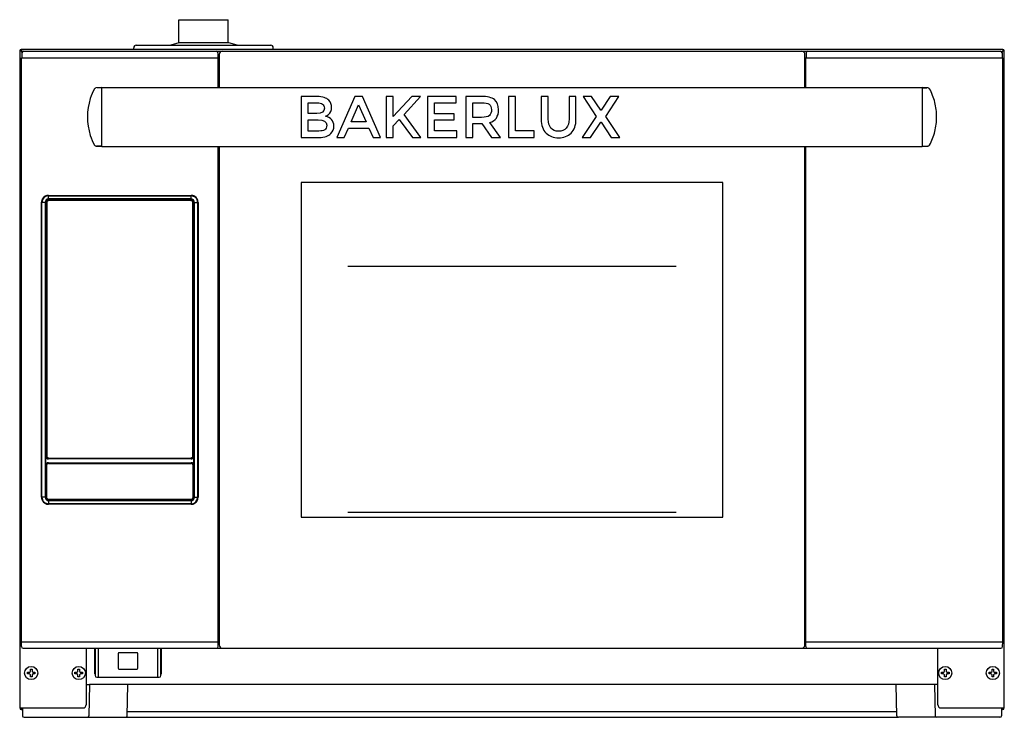
# Model space of a CAD drawing. Units: millimetres. Extents: x -16733 to -11990, y 4333 to 7122.
# Drawn here: x -13986 to -13386, y 5611 to 6037 of the extents above; entities that cross this region are included whole.
import ezdxf

# ---------------------------------------------------------------- set-up
doc = ezdxf.new("R2010")
doc.units = ezdxf.units.MM
doc.header["$LTSCALE"] = 346.5
doc.layers.get('0').update_dxf_attribs({"linetype": 'CONTINUOUS'})
doc.layers.add('ASSI', color=7, linetype='CONTINUOUS')
doc.layers.add('GEOM', color=7, linetype='CONTINUOUS')

msp = doc.modelspace()

# ---------------------------------------------------------------- linework, layer by layer
at = {"color": 7, "linetype": 'Continuous'}
for p, q in [((-13985.14, 6018.51), (-13985.14, 6018.7)), ((-13386.94, 6018.7), (-13985.14, 6018.7)), ((-13985.14, 6018.51), (-13985.14, 6017.88)), ((-13386.94, 6018.51), (-13386.94, 6018.7)), ((-13386.94, 6018.51), (-13386.94, 6017.88)), ((-13986.04, 6017.8), (-13986.04, 5617.1)), ((-13985.85, 6017.8), (-13986.04, 6017.8)), ((-13985.85, 6017.8), (-13985.22, 6017.8)), ((-13984.52, 6017.08), (-13985.14, 6017.7)), ((-13985.04, 6017.8), (-13984.44, 6017.19)), ((-13985.04, 5657.5), (-13985.04, 6013.5)), ((-13985.04, 6013.5), (-13865.04, 6013.5)), ((-13984.73, 6016.51), (-13984.78, 6013.5)), ((-13983.73, 6017.5), (-13388.36, 6017.5)), ((-13983.4, 6013.5), (-13866.62, 6013.5)), ((-13943.99, 6017.5), (-13943.99, 6017.55)), ((-13943.99, 6017.55), (-13941.09, 6017.55)), ((-13941.09, 6017.5), (-13941.09, 6017.55)), ((-13918.99, 6017.5), (-13918.99, 6017.55)), ((-13918.99, 6017.55), (-13916.09, 6017.55)), ((-13916.09, 6017.5), (-13916.09, 6017.55)), ((-13865.29, 6016.51), (-13865.24, 6013.5)), ((-13865.04, 6013.5), (-13865.04, 5995.5)), ((-13865.04, 5995.5), (-13865.04, 6013.5)), ((-13865.04, 6013.5), (-13864.54, 6013.5)), ((-13864.54, 6015.5), (-13864.54, 5995.5)), ((-13507.54, 5995.5), (-13507.54, 6015.5)), ((-13507.54, 6013.5), (-13507.15, 6013.5)), ((-13507.04, 6013.5), (-13387.04, 6013.5)), ((-13507.04, 5995.5), (-13507.04, 6013.5)), ((-13507.04, 5995.5), (-13507.04, 6013.5)), ((-13506.79, 6016.51), (-13506.84, 6013.5)), ((-13505.46, 6013.5), (-13388.68, 6013.5)), ((-13455.99, 6017.55), (-13453.09, 6017.55)), ((-13455.99, 6017.5), (-13455.99, 6017.55)), ((-13453.09, 6017.5), (-13453.09, 6017.55)), ((-13430.99, 6017.55), (-13428.09, 6017.55)), ((-13430.99, 6017.5), (-13430.99, 6017.55)), ((-13428.09, 6017.5), (-13428.09, 6017.55)), ((-13387.64, 6017.19), (-13387.04, 6017.8)), ((-13386.94, 6017.7), (-13387.56, 6017.08)), ((-13387.36, 6016.51), (-13387.3, 6013.5)), ((-13387.04, 5657.5), (-13387.04, 6013.5)), ((-13386.23, 6017.8), (-13386.86, 6017.8)), ((-13386.23, 6017.8), (-13386.04, 6017.8)), ((-13386.04, 5617.1), (-13386.04, 6017.8)), ((-13936.04, 5995.38), (-13939.62, 5995.25)), ((-13936.04, 5995.28), (-13939.12, 5995.18)), ((-13936.04, 5959.49), (-13936.04, 5995.5)), ((-13936.04, 5995.5), (-13436.04, 5995.5)), ((-13432.46, 5995.25), (-13436.05, 5995.38)), ((-13436.04, 5995.5), (-13436.04, 5959.49)), ((-13436.04, 5995.28), (-13432.97, 5995.18)), ((-13814.54, 5990), (-13814.54, 5965)), ((-13804.81, 5990), (-13814.54, 5990)), ((-13781.74, 5990), (-13792.76, 5965)), ((-13777.24, 5990), (-13781.74, 5990)), ((-13766.22, 5965), (-13777.24, 5990)), ((-13762.75, 5990), (-13762.75, 5965)), ((-13758.53, 5990), (-13762.75, 5990)), ((-13747.09, 5990), (-13758.53, 5977.8)), ((-13758.53, 5977.8), (-13758.53, 5990)), ((-13751.77, 5979.05), (-13741.72, 5990)), ((-13741.72, 5990), (-13747.09, 5990)), ((-13737.57, 5990), (-13737.57, 5965)), ((-13720.01, 5990), (-13737.57, 5990)), ((-13720.01, 5986.03), (-13720.01, 5990)), ((-13714.18, 5990), (-13714.18, 5965)), ((-13704.88, 5990), (-13714.18, 5990)), ((-13688.15, 5990), (-13688.15, 5965)), ((-13683.93, 5990), (-13688.15, 5990)), ((-13683.93, 5969), (-13683.93, 5990)), ((-13668.22, 5990), (-13668.22, 5975.98)), ((-13664, 5990), (-13668.22, 5990)), ((-13664, 5976.16), (-13664, 5990)), ((-13651.27, 5990), (-13651.27, 5976.16)), ((-13647.05, 5990), (-13651.27, 5990)), ((-13647.05, 5975.98), (-13647.05, 5990)), ((-13642.76, 5990), (-13634.78, 5977.84)), ((-13637.54, 5990), (-13642.76, 5990)), ((-13631.96, 5981.56), (-13637.54, 5990)), ((-13626.2, 5990), (-13631.78, 5981.56)), ((-13628.95, 5977.84), (-13620.98, 5990)), ((-13620.98, 5990), (-13626.2, 5990)), ((-13810.32, 5979.63), (-13810.32, 5986.1)), ((-13810.32, 5986.1), (-13804.92, 5986.1)), ((-13784.03, 5974.58), (-13779.49, 5984.88)), ((-13779.49, 5984.88), (-13774.95, 5974.58)), ((-13733.35, 5979.41), (-13733.35, 5986.03)), ((-13733.35, 5986.03), (-13720.01, 5986.03)), ((-13709.96, 5977.23), (-13709.96, 5986.17)), ((-13709.96, 5986.17), (-13704.6, 5986.17)), ((-13804.96, 5979.63), (-13810.32, 5979.63)), ((-13741.58, 5965), (-13751.77, 5979.05)), ((-13721.37, 5979.41), (-13733.35, 5979.41)), ((-13721.37, 5975.66), (-13721.37, 5979.41)), ((-13704.71, 5977.23), (-13709.96, 5977.23)), ((-13634.78, 5977.84), (-13643.37, 5965)), ((-13631.78, 5981.56), (-13631.96, 5981.56)), ((-13620.37, 5965), (-13628.95, 5977.84)), ((-13810.32, 5968.9), (-13810.32, 5975.73)), ((-13810.32, 5975.73), (-13804.24, 5975.73)), ((-13788.25, 5965), (-13785.75, 5970.68)), ((-13785.75, 5970.68), (-13773.23, 5970.68)), ((-13774.95, 5974.58), (-13784.03, 5974.58)), ((-13773.23, 5970.68), (-13770.73, 5965)), ((-13758.53, 5972.01), (-13754.88, 5975.94)), ((-13758.53, 5965), (-13758.53, 5972.01)), ((-13754.88, 5975.94), (-13746.59, 5965)), ((-13733.35, 5968.97), (-13733.35, 5975.66)), ((-13733.35, 5975.66), (-13721.37, 5975.66)), ((-13709.96, 5965), (-13709.96, 5973.4)), ((-13709.96, 5973.4), (-13704.42, 5973.4)), ((-13704.42, 5973.4), (-13698.45, 5965)), ((-13693.08, 5965), (-13699.63, 5974.08)), ((-13638.11, 5965), (-13631.96, 5974.4)), ((-13631.96, 5974.4), (-13631.78, 5974.4)), ((-13631.78, 5974.4), (-13625.63, 5965)), ((-13814.54, 5965), (-13803.6, 5965)), ((-13803.7, 5968.9), (-13810.32, 5968.9)), ((-13792.76, 5965), (-13788.25, 5965)), ((-13770.73, 5965), (-13766.22, 5965)), ((-13762.75, 5965), (-13758.53, 5965)), ((-13746.59, 5965), (-13741.58, 5965)), ((-13737.57, 5965), (-13719.58, 5965)), ((-13719.58, 5968.97), (-13733.35, 5968.97)), ((-13719.58, 5965), (-13719.58, 5968.97)), ((-13714.18, 5965), (-13709.96, 5965)), ((-13698.45, 5965), (-13693.08, 5965)), ((-13688.15, 5965), (-13672.52, 5965)), ((-13672.52, 5969), (-13683.93, 5969)), ((-13672.52, 5965), (-13672.52, 5969)), ((-13643.37, 5965), (-13638.11, 5965)), ((-13625.63, 5965), (-13620.37, 5965)), ((-13939.62, 5959.74), (-13936.04, 5959.62)), ((-13936.04, 5959.71), (-13939.12, 5959.82)), ((-13936.04, 5959.5), (-13436.04, 5959.5)), ((-13865.04, 5959.5), (-13865.04, 5900.5)), ((-13865.04, 5657.5), (-13865.04, 5959.5)), ((-13864.54, 5959.5), (-13864.54, 5655.5)), ((-13507.54, 5655.5), (-13507.54, 5959.5)), ((-13507.04, 5657.5), (-13507.04, 5959.5)), ((-13507.04, 5657.5), (-13507.04, 5959.5)), ((-13436.05, 5959.62), (-13432.46, 5959.74)), ((-13436.04, 5959.71), (-13432.97, 5959.82)), ((-13814.54, 5937.5), (-13814.54, 5733.5)), ((-13557.54, 5937.5), (-13814.54, 5937.5)), ((-13557.54, 5733.5), (-13557.54, 5937.5)), ((-13865.04, 5770.5), (-13865.04, 5657.5)), ((-13814.54, 5733.5), (-13557.54, 5733.5)), ((-13984.99, 5654.48), (-13985.04, 5657.5)), ((-13985.04, 5657.5), (-13983.04, 5657.5)), ((-13985.04, 5657.5), (-13865.04, 5657.5)), ((-13983.99, 5653.5), (-13388.09, 5653.5)), ((-13945.54, 5653.5), (-13945.54, 5619.1)), ((-13940.19, 5637.85), (-13940.19, 5653.5)), ((-13940.19, 5637.85), (-13940.19, 5653.5)), ((-13940.04, 5653.5), (-13940.04, 5636.8)), ((-13938.04, 5636.05), (-13938.04, 5653.2)), ((-13902.04, 5653.2), (-13902.04, 5636.05)), ((-13900.04, 5636.8), (-13900.04, 5653.5)), ((-13899.89, 5653.5), (-13899.89, 5637.85)), ((-13899.89, 5653.5), (-13899.89, 5637.85)), ((-13865.09, 5654.48), (-13865.04, 5657.5)), ((-13865.04, 5657.5), (-13864.54, 5657.5)), ((-13507.54, 5657.5), (-13387.04, 5657.5)), ((-13507.04, 5657.5), (-13387.04, 5657.5)), ((-13506.99, 5654.48), (-13507.04, 5657.5)), ((-13426.54, 5619.1), (-13426.54, 5653.5)), ((-13387.09, 5654.48), (-13387.04, 5657.5)), ((-13926.04, 5650.3), (-13926.04, 5641.3)), ((-13914.54, 5650.8), (-13925.54, 5650.8)), ((-13914.04, 5641.3), (-13914.04, 5650.3)), ((-13900.04, 5650.8), (-13899.89, 5650.8)), ((-13979.54, 5639.4), (-13979.54, 5640.7)), ((-13979.54, 5640.7), (-13978.54, 5640.7)), ((-13978.54, 5640.7), (-13978.54, 5639.4)), ((-13950.54, 5639.4), (-13950.54, 5640.7)), ((-13950.54, 5640.7), (-13949.54, 5640.7)), ((-13949.54, 5640.7), (-13949.54, 5639.4)), ((-13925.54, 5640.8), (-13914.54, 5640.8)), ((-13900.04, 5640.8), (-13899.89, 5640.8)), ((-13422.54, 5640.7), (-13421.54, 5640.7)), ((-13422.54, 5639.4), (-13422.54, 5640.7)), ((-13421.54, 5640.7), (-13421.54, 5639.4)), ((-13393.54, 5640.7), (-13392.54, 5640.7)), ((-13393.54, 5639.4), (-13393.54, 5640.7)), ((-13392.54, 5640.7), (-13392.54, 5639.4)), ((-13981.34, 5637.9), (-13981.34, 5638.9)), ((-13981.34, 5638.9), (-13980.04, 5638.9)), ((-13980.04, 5637.9), (-13981.34, 5637.9)), ((-13980.04, 5638.9), (-13979.54, 5639.4)), ((-13979.54, 5637.4), (-13980.04, 5637.9)), ((-13979.54, 5636.1), (-13979.54, 5637.4)), ((-13978.54, 5636.1), (-13979.54, 5636.1)), ((-13978.54, 5639.4), (-13978.04, 5638.9)), ((-13978.04, 5637.9), (-13978.54, 5637.4)), ((-13978.54, 5637.4), (-13978.54, 5636.1)), ((-13978.04, 5638.9), (-13976.74, 5638.9)), ((-13976.74, 5637.9), (-13978.04, 5637.9)), ((-13976.74, 5638.9), (-13976.74, 5637.9)), ((-13952.34, 5637.9), (-13952.34, 5638.9)), ((-13952.34, 5638.9), (-13951.04, 5638.9)), ((-13951.04, 5637.9), (-13952.34, 5637.9)), ((-13951.04, 5638.9), (-13950.54, 5639.4)), ((-13950.54, 5637.4), (-13951.04, 5637.9)), ((-13950.54, 5636.1), (-13950.54, 5637.4)), ((-13949.54, 5636.1), (-13950.54, 5636.1)), ((-13949.54, 5639.4), (-13949.04, 5638.9)), ((-13949.04, 5637.9), (-13949.54, 5637.4)), ((-13949.54, 5637.4), (-13949.54, 5636.1)), ((-13949.04, 5638.9), (-13947.74, 5638.9)), ((-13947.74, 5637.9), (-13949.04, 5637.9)), ((-13947.74, 5638.9), (-13947.74, 5637.9)), ((-13939.04, 5635.8), (-13901.04, 5635.8)), ((-13424.34, 5638.9), (-13423.04, 5638.9)), ((-13424.34, 5637.9), (-13424.34, 5638.9)), ((-13423.04, 5637.9), (-13424.34, 5637.9)), ((-13423.04, 5638.9), (-13422.54, 5639.4)), ((-13422.54, 5637.4), (-13423.04, 5637.9)), ((-13422.54, 5636.1), (-13422.54, 5637.4)), ((-13421.54, 5636.1), (-13422.54, 5636.1)), ((-13421.54, 5639.4), (-13421.04, 5638.9)), ((-13421.04, 5637.9), (-13421.54, 5637.4)), ((-13421.54, 5637.4), (-13421.54, 5636.1)), ((-13421.04, 5638.9), (-13419.74, 5638.9)), ((-13419.74, 5637.9), (-13421.04, 5637.9)), ((-13419.74, 5638.9), (-13419.74, 5637.9)), ((-13395.34, 5638.9), (-13394.04, 5638.9)), ((-13395.34, 5637.9), (-13395.34, 5638.9)), ((-13394.04, 5637.9), (-13395.34, 5637.9)), ((-13394.04, 5638.9), (-13393.54, 5639.4)), ((-13393.54, 5637.4), (-13394.04, 5637.9)), ((-13393.54, 5636.1), (-13393.54, 5637.4)), ((-13392.54, 5636.1), (-13393.54, 5636.1)), ((-13392.54, 5639.4), (-13392.04, 5638.9)), ((-13392.04, 5637.9), (-13392.54, 5637.4)), ((-13392.54, 5637.4), (-13392.54, 5636.1)), ((-13392.04, 5638.9), (-13390.74, 5638.9)), ((-13390.74, 5637.9), (-13392.04, 5637.9)), ((-13390.74, 5638.9), (-13390.74, 5637.9)), ((-13945.54, 5631.4), (-13943.54, 5631.4)), ((-13943.54, 5631.4), (-13943.87, 5612.38)), ((-13428.54, 5631.4), (-13943.54, 5631.4)), ((-13920.52, 5612.38), (-13920.19, 5631.4)), ((-13451.56, 5612.38), (-13451.89, 5631.4)), ((-13426.54, 5631.4), (-13428.54, 5631.4)), ((-13428.54, 5631.4), (-13428.21, 5612.38)), ((-13986.04, 5617.1), (-13947.54, 5617.1)), ((-13985.14, 5617), (-13984.42, 5617)), ((-13985.14, 5616.2), (-13984.41, 5616.2)), ((-13984.42, 5617.1), (-13984.38, 5612.39)), ((-13424.54, 5617.1), (-13386.04, 5617.1)), ((-13387.67, 5617.1), (-13387.71, 5612.39)), ((-13386.94, 5617), (-13387.67, 5617)), ((-13386.94, 5616.2), (-13387.67, 5616.2)), ((-13983.38, 5611.4), (-13921.52, 5611.4)), ((-13451.6, 5614.8), (-13920.48, 5614.8)), ((-13388.71, 5611.4), (-13450.56, 5611.4))]:
    msp.add_line(p, q, dxfattribs=at)
at = {"color": 9, "linetype": 'Continuous'}
for p, q in [((-13968.47, 5929.67), (-13968.47, 5929.68)), ((-13968.47, 5929.67), (-13881.62, 5929.67)), ((-13968.46, 5928), (-13968.46, 5929.44)), ((-13968.46, 5929.44), (-13881.63, 5929.44)), ((-13881.63, 5928), (-13881.63, 5929.44)), ((-13881.62, 5929.67), (-13881.61, 5929.68)), ((-13972.71, 5925.42), (-13972.72, 5925.43)), ((-13972.71, 5745.57), (-13972.71, 5925.42)), ((-13971.29, 5925.41), (-13972.49, 5925.41)), ((-13972.49, 5745.58), (-13972.49, 5925.41)), ((-13970.53, 5925.41), (-13971.29, 5925.41)), ((-13970.53, 5925.41), (-13970.53, 5745.58)), ((-13970.25, 5925.41), (-13970.5, 5925.41)), ((-13970.25, 5925.41), (-13970.25, 5745.58)), ((-13969.67, 5925.36), (-13969.8, 5925.36)), ((-13969.8, 5770.64), (-13969.8, 5925)), ((-13969.55, 5925.36), (-13969.67, 5925.36)), ((-13968.46, 5927.48), (-13968.46, 5928)), ((-13968.46, 5927.21), (-13968.46, 5927.48)), ((-13881.63, 5927.48), (-13968.46, 5927.48)), ((-13881.62, 5927.21), (-13968.46, 5927.21)), ((-13968.4, 5926.63), (-13968.4, 5926.76)), ((-13968.4, 5926.51), (-13968.4, 5926.63)), ((-13881.68, 5926.63), (-13881.68, 5926.76)), ((-13881.68, 5926.51), (-13881.68, 5926.63)), ((-13881.63, 5927.48), (-13881.63, 5928)), ((-13881.62, 5927.21), (-13881.63, 5927.45)), ((-13880.53, 5925.36), (-13880.41, 5925.36)), ((-13880.41, 5925.36), (-13880.28, 5925.36)), ((-13880.28, 5925), (-13880.28, 5770.64)), ((-13879.83, 5925.41), (-13879.56, 5925.41)), ((-13879.83, 5745.58), (-13879.83, 5925.41)), ((-13879.56, 5745.58), (-13879.56, 5925.41)), ((-13879.56, 5925.41), (-13878.79, 5925.41)), ((-13878.79, 5925.41), (-13877.6, 5925.41)), ((-13877.6, 5925.41), (-13877.6, 5745.58)), ((-13877.37, 5925.42), (-13877.36, 5925.43)), ((-13877.37, 5925.42), (-13877.37, 5745.57)), ((-13969.67, 5770.64), (-13969.8, 5770.64)), ((-13969.55, 5770.64), (-13969.67, 5770.64)), ((-13968.5, 5766.6), (-13881.59, 5766.6)), ((-13968.5, 5766.6), (-13968.5, 5766.35)), ((-13968.5, 5766.35), (-13968.41, 5766.26)), ((-13968.5, 5766.35), (-13881.59, 5766.35)), ((-13968.44, 5769.2), (-13968.4, 5769.24)), ((-13968.41, 5766.24), (-13968.41, 5766.26)), ((-13968.41, 5766.26), (-13968.24, 5766.26)), ((-13968.41, 5766.23), (-13968.41, 5766.24)), ((-13968.4, 5769.49), (-13968.4, 5769.37)), ((-13968.4, 5769.37), (-13968.4, 5769.24)), ((-13881.68, 5769.24), (-13968.4, 5769.24)), ((-13968.24, 5766.26), (-13881.84, 5766.26)), ((-13881.84, 5766.26), (-13881.67, 5766.26)), ((-13881.68, 5769.49), (-13881.68, 5769.37)), ((-13881.68, 5769.37), (-13881.68, 5769.24)), ((-13881.65, 5769.2), (-13881.68, 5769.24)), ((-13881.59, 5766.35), (-13881.67, 5766.26)), ((-13881.67, 5766.24), (-13881.67, 5766.26)), ((-13881.67, 5766.23), (-13881.67, 5766.24)), ((-13881.59, 5766.6), (-13881.59, 5766.35)), ((-13970.15, 5745.54), (-13970.15, 5764.95)), ((-13970.15, 5764.95), (-13969.9, 5764.95)), ((-13969.9, 5745.54), (-13969.9, 5764.95)), ((-13969.9, 5764.95), (-13969.81, 5764.87)), ((-13969.79, 5764.87), (-13969.81, 5764.87)), ((-13969.81, 5764.75), (-13969.81, 5764.87)), ((-13969.81, 5745.75), (-13969.81, 5764.75)), ((-13969.74, 5764.87), (-13969.79, 5764.87)), ((-13880.34, 5764.87), (-13880.29, 5764.87)), ((-13880.29, 5764.87), (-13880.27, 5764.87)), ((-13880.19, 5764.95), (-13880.27, 5764.87)), ((-13880.27, 5764.87), (-13880.27, 5764.75)), ((-13880.27, 5764.75), (-13880.27, 5745.75)), ((-13879.94, 5764.95), (-13880.19, 5764.95)), ((-13880.19, 5764.95), (-13880.19, 5745.54)), ((-13879.94, 5764.95), (-13879.94, 5745.54)), ((-13972.71, 5745.57), (-13972.72, 5745.56)), ((-13971.29, 5745.58), (-13972.49, 5745.58)), ((-13970.53, 5745.58), (-13971.29, 5745.58)), ((-13970.25, 5745.58), (-13970.53, 5745.58)), ((-13970.15, 5745.54), (-13969.9, 5745.54)), ((-13969.9, 5745.54), (-13969.81, 5745.63)), ((-13969.81, 5745.63), (-13969.81, 5745.75)), ((-13969.79, 5745.63), (-13969.81, 5745.63)), ((-13969.74, 5745.63), (-13969.79, 5745.63)), ((-13968.5, 5744.14), (-13968.41, 5744.23)), ((-13968.5, 5743.89), (-13968.5, 5744.14)), ((-13881.59, 5744.14), (-13968.5, 5744.14)), ((-13881.59, 5743.89), (-13968.5, 5743.89)), ((-13968.46, 5743.79), (-13881.62, 5743.79)), ((-13968.46, 5743.79), (-13968.46, 5743.54)), ((-13968.46, 5743.51), (-13968.46, 5743)), ((-13968.46, 5743.51), (-13881.63, 5743.51)), ((-13968.46, 5743), (-13968.46, 5741.55)), ((-13968.41, 5744.27), (-13968.41, 5744.25)), ((-13968.41, 5744.25), (-13968.41, 5744.23)), ((-13968.24, 5744.23), (-13968.41, 5744.23)), ((-13881.84, 5744.23), (-13968.24, 5744.23)), ((-13881.67, 5744.23), (-13881.84, 5744.23)), ((-13881.67, 5744.27), (-13881.67, 5744.25)), ((-13881.67, 5744.25), (-13881.67, 5744.23)), ((-13881.59, 5744.14), (-13881.67, 5744.23)), ((-13881.62, 5743.79), (-13881.63, 5743.51)), ((-13881.63, 5743.51), (-13881.63, 5743)), ((-13881.63, 5743), (-13881.63, 5741.55)), ((-13881.59, 5743.89), (-13881.59, 5744.14)), ((-13880.34, 5745.63), (-13880.29, 5745.63)), ((-13880.29, 5745.63), (-13880.27, 5745.63)), ((-13880.27, 5745.75), (-13880.27, 5745.63)), ((-13880.19, 5745.54), (-13880.27, 5745.63)), ((-13879.94, 5745.54), (-13880.19, 5745.54)), ((-13879.83, 5745.58), (-13879.59, 5745.58)), ((-13879.56, 5745.58), (-13878.79, 5745.58)), ((-13878.79, 5745.58), (-13877.6, 5745.58)), ((-13877.37, 5745.57), (-13877.36, 5745.56)), ((-13881.62, 5741.33), (-13968.47, 5741.33)), ((-13968.47, 5741.33), (-13968.47, 5741.32)), ((-13881.63, 5741.55), (-13968.46, 5741.55)), ((-13881.62, 5741.33), (-13881.61, 5741.32))]:
    msp.add_line(p, q, dxfattribs=at)
at = {"color": 2, "linetype": 'Continuous'}
for p, q in [((-13786.04, 5886.4), (-13586.04, 5886.4)), ((-13786.04, 5736.4), (-13586.04, 5736.4))]:
    msp.add_line(p, q, dxfattribs=at)
msp.add_line((-13921.52, 5611.4), (-13450.56, 5611.4))
at = {"color": 9, "linetype": 'Continuous'}
for points in [[(-13970.25, 5925.41), (-13970.35, 5925.41), (-13970.44, 5925.41), (-13970.53, 5925.41)], [(-13881.62, 5927.21), (-13881.63, 5927.3), (-13881.63, 5927.4), (-13881.63, 5927.48)], [(-13968.46, 5743.79), (-13968.46, 5743.69), (-13968.46, 5743.6), (-13968.46, 5743.51)], [(-13879.83, 5745.58), (-13879.73, 5745.58), (-13879.64, 5745.58), (-13879.56, 5745.58)]]:
    msp.add_lwpolyline(points, dxfattribs=at)
at = {"color": 7, "linetype": 'Continuous'}
for centre in [(-13979.04, 5638.4), (-13950.04, 5638.4), (-13422.04, 5638.4), (-13393.04, 5638.4)]:
    msp.add_circle(centre, 4, dxfattribs=at)
for centre, radius, start, end in [((-13985.14, 6017.8), 0.9, 90, 180), ((-13386.94, 6017.8), 0.9, 0, 90), ((-13985.14, 6017.8), 0.1, 90, 180), ((-13983.73, 6016.5), 1, 90, 179), ((-13866.29, 6016.5), 1, 1, 90), ((-13862.54, 6015.5), 2, 90, 180), ((-13509.54, 6015.5), 2, 0, 90), ((-13505.79, 6016.5), 1, 90, 179), ((-13388.36, 6016.5), 1, 1, 90), ((-13386.94, 6017.8), 0.1, 0, 90), ((-13908.2, 5977.45), 36.6, 151.84192, 162.05076), ((-13908.31, 5977.5), 36.48, 162.06464, 197.9354), ((-13908.2, 5977.54), 36.6, 197.94928, 208.15808), ((-13983.99, 5654.5), 1, 181, 270), ((-13937.44, 5653.2), 0.6, 149.66827, 180), ((-13902.64, 5653.2), 0.6, 0, 30.33173), ((-13866.09, 5654.5), 1, 270, 359), ((-13862.54, 5655.5), 2, 180, 270), ((-13509.54, 5655.5), 2, 270, 0), ((-13505.99, 5654.5), 1, 181, 270), ((-13388.09, 5654.5), 1, 270, 359), ((-13925.54, 5650.3), 0.5, 90, 180), ((-13914.54, 5650.3), 0.5, 0, 90), ((-13925.54, 5641.3), 0.5, 180, 270), ((-13914.54, 5641.3), 0.5, 270, 0), ((-13939.89, 5637.85), 0.3, 180, 239.99593), ((-13939.89, 5637.85), 0.3, 180, 240), ((-13939.04, 5636.8), 1, 180, 270), ((-13938.29, 5636.05), 0.25, 270, 0), ((-13901.79, 5636.05), 0.25, 180, 270), ((-13901.04, 5636.8), 1, 270, 0), ((-13900.19, 5637.85), 0.3, 300.00407, 0), ((-13900.19, 5637.85), 0.3, 300, 360), ((-13985.14, 5617.1), 0.9, 180, 270), ((-13985.14, 5617.1), 0.1, 180, 270), ((-13947.54, 5619.1), 2, 270, 0), ((-13424.54, 5619.1), 2, 180, 270), ((-13386.94, 5617.1), 0.9, 270, 0), ((-13386.94, 5617.1), 0.1, 270, 0), ((-13983.38, 5612.4), 1, 180.5, 270), ((-13944.87, 5612.4), 1, 270, 359), ((-13921.52, 5612.4), 1, 270, 359), ((-13450.56, 5612.4), 1, 181, 270), ((-13427.21, 5612.4), 1, 181, 270), ((-13388.71, 5612.4), 1, 270, 359.5)]:
    msp.add_arc(centre, radius, start, end, dxfattribs=at)
at = {"color": 9, "linetype": 'Continuous'}
for centre, radius, start, end in [((-13968.45, 5925.41), 4.03, 98.97584, 171.40524), ((-13968.46, 5925.42), 4.25, 137.9545, 144.22719), ((-13968.46, 5925.41), 4.26, 131.05687, 137.94539), ((-13968.46, 5925.42), 4.25, 124.25659, 131.05082), ((-13968.46, 5925.41), 4.26, 118.42283, 124.25413), ((-13968.46, 5925.41), 4.26, 107.33611, 118.40734), ((-13968.46, 5925.41), 4.25, 102.04861, 107.32018), ((-13968.46, 5925.41), 4.26, 92.48161, 102.03745), ((-13968.45, 5925.41), 4.03, 90.04591, 98.98082), ((-13968.46, 5925.43), 4.24, 90.0409, 92.47617), ((-13881.63, 5925.41), 4.03, 81.3986, 89.95547), ((-13881.62, 5925.43), 4.24, 87.66926, 89.95968), ((-13881.62, 5925.41), 4.26, 78.05788, 87.66298), ((-13881.62, 5925.42), 4.25, 72.84151, 78.04752), ((-13881.62, 5925.41), 4.26, 63.03693, 72.82757), ((-13881.62, 5925.41), 4.26, 54.22945, 63.02025), ((-13881.63, 5925.41), 4.03, 8.97578, 61.04081), ((-13881.62, 5925.42), 4.25, 47.9545, 54.22719), ((-13881.63, 5925.41), 4.26, 41.05687, 47.94539), ((-13881.62, 5925.42), 4.25, 34.25659, 41.05082), ((-13968.45, 5925.42), 4.26, 168.05788, 177.66298), ((-13968.47, 5925.42), 4.24, 177.66926, 179.95968), ((-13968.46, 5925.42), 4.25, 162.84151, 168.04752), ((-13968.45, 5925.42), 4.26, 153.03693, 162.82757), ((-13968.46, 5925.41), 4.03, 171.3986, 179.95547), ((-13968.46, 5925.42), 4.26, 144.22945, 153.02025), ((-13968.39, 5925.35), 1.41, 162.47117, 179.924), ((-13881.68, 5925.35), 1.41, 72.47117, 89.924), ((-13881.62, 5925.42), 4.26, 28.42283, 34.25413), ((-13881.63, 5925.42), 4.26, 17.33611, 28.40734), ((-13881.63, 5925.41), 4.03, 0.04591, 8.98082), ((-13881.62, 5925.42), 4.25, 12.04861, 17.32018), ((-13881.63, 5925.42), 4.26, 2.48161, 12.03745), ((-13881.61, 5925.42), 4.24, 0.0409, 2.47617), ((-13968.5, 5764.95), 1.65, 89.98583, 180.01417), ((-13968.41, 5764.85), 1.41, 90.08818, 108.93286), ((-13968.5, 5764.95), 1.41, 90.0108, 103.73492), ((-13968.4, 5770.65), 1.41, 252.47117, 269.924), ((-13881.68, 5764.86), 1.41, 73.60618, 89.93414), ((-13881.58, 5764.95), 1.65, 359.98583, 90.01417), ((-13881.59, 5764.94), 1.41, 75.3672, 89.9758), ((-13881.69, 5770.64), 1.41, 342.47117, 359.924), ((-13968.49, 5764.95), 1.41, 165.3672, 179.9758), ((-13881.68, 5764.86), 1.41, 0.08818, 18.93286), ((-13881.59, 5764.95), 1.41, 0.0108, 13.73492), ((-13968.47, 5745.58), 4.24, 180.0409, 182.47617), ((-13968.45, 5745.58), 4.26, 182.48161, 192.03745), ((-13968.46, 5745.58), 4.25, 192.04861, 197.32018), ((-13968.45, 5745.58), 4.26, 197.33611, 208.40734), ((-13968.46, 5745.59), 4.03, 180.04591, 188.98082), ((-13968.45, 5745.59), 4.03, 188.97578, 241.04081), ((-13968.46, 5745.58), 4.26, 208.42283, 214.25413), ((-13968.46, 5745.58), 4.25, 214.25659, 221.05082), ((-13968.46, 5745.58), 4.26, 221.05687, 227.94539), ((-13968.46, 5745.58), 4.25, 227.9545, 234.22719), ((-13968.46, 5745.58), 4.26, 234.22945, 243.02025), ((-13968.5, 5745.54), 1.65, 179.98583, 270.01417), ((-13968.49, 5745.54), 1.41, 180.0108, 193.73492), ((-13968.4, 5745.63), 1.41, 180.08818, 198.93286), ((-13968.5, 5745.55), 1.41, 255.3672, 269.9758), ((-13968.41, 5745.64), 1.41, 253.60618, 269.93414), ((-13881.68, 5745.64), 1.41, 270.08818, 288.93286), ((-13881.58, 5745.54), 1.65, 269.98583, 0.01417), ((-13881.59, 5745.55), 1.41, 270.0108, 283.73492), ((-13881.63, 5745.59), 4.03, 278.97584, 351.40524), ((-13881.59, 5745.54), 1.41, 345.3672, 359.9758), ((-13881.62, 5745.58), 4.26, 298.42283, 304.25413), ((-13881.62, 5745.58), 4.25, 304.25659, 311.05082), ((-13881.63, 5745.58), 4.26, 311.05687, 317.94539), ((-13881.62, 5745.58), 4.25, 317.9545, 324.22719), ((-13881.62, 5745.58), 4.26, 324.22945, 333.02025), ((-13881.63, 5745.58), 4.26, 333.03693, 342.82757), ((-13881.63, 5745.59), 4.03, 351.3986, 359.95547), ((-13881.62, 5745.58), 4.25, 342.84151, 348.04752), ((-13881.63, 5745.58), 4.26, 348.05788, 357.66298), ((-13881.61, 5745.58), 4.24, 357.66926, 359.95968), ((-13968.46, 5745.58), 4.26, 243.03693, 252.82757), ((-13968.46, 5745.58), 4.25, 252.84151, 258.04752), ((-13968.46, 5745.58), 4.26, 258.05788, 267.66298), ((-13968.45, 5745.58), 4.03, 261.3986, 269.95547), ((-13968.46, 5745.57), 4.24, 267.66926, 269.95968), ((-13881.63, 5745.58), 4.03, 270.04591, 278.98082), ((-13881.62, 5745.57), 4.24, 270.0409, 272.47617), ((-13881.62, 5745.58), 4.26, 272.48161, 282.03745), ((-13881.62, 5745.58), 4.25, 282.04861, 287.32018), ((-13881.62, 5745.58), 4.26, 287.33611, 298.40734)]:
    msp.add_arc(centre, radius, start, end, dxfattribs=at)
at = {"color": 7, "linetype": 'Continuous'}
for centre, major_axis, ratio, start_param, end_param in [((-13968.47, 5925.42), (-3.01, 3.01), 0.998783, -0.523121, 0.52312), ((-13968.47, 5925.42), (-3.01, 3.01), 0.998783, -0.784789, -0.523121), ((-13881.61, 5925.42), (3.01, 3.01), 0.998783, 0.52312, 0.784789), ((-13881.61, 5925.42), (3.01, 3.01), 0.998783, 5.760065, 6.806306), ((-13968.47, 5925.42), (-3.01, 3.01), 0.998783, 0.52312, 0.784789), ((-13881.61, 5925.42), (3.01, 3.01), 0.998783, 5.498396, 5.760065), ((-13968.47, 5745.57), (3.01, 3.01), 0.998783, 2.356803, 2.618472), ((-13968.47, 5745.57), (3.01, 3.01), 0.998783, 2.618472, 3.664713), ((-13881.61, 5745.57), (-3.01, 3.01), 0.998783, 2.618472, 3.664713), ((-13881.61, 5745.57), (-3.01, 3.01), 0.998783, 3.664713, 3.926382), ((-13968.47, 5745.57), (3.01, 3.01), 0.998783, 3.664713, 3.926382), ((-13881.61, 5745.57), (-3.01, 3.01), 0.998783, 2.356803, 2.618472), ((-13940.29, 5637.93), (-0.25, 0), 0.176327, 3.141593, 4.298887)]:
    msp.add_ellipse(centre, major_axis=major_axis, ratio=ratio, start_param=start_param, end_param=end_param, dxfattribs=at)
for points, knots in [([(-13985.14, 6018.51), (-13985.12, 6018.4), (-13985.09, 6018.17), (-13985.06, 6017.93), (-13985.04, 6017.8)], [0, 0, 0, 0, 0.444743, 1, 1, 1, 1]), ([(-13386.94, 6018.51), (-13386.96, 6018.4), (-13387, 6018.17), (-13387.02, 6017.93), (-13387.04, 6017.8)], [0, 0, 0, 0, 0.444743, 1, 1, 1, 1]), ([(-13985.85, 6017.8), (-13985.75, 6017.78), (-13985.51, 6017.74), (-13985.27, 6017.71), (-13985.14, 6017.7)], [0, 0, 0, 0, 0.444743, 1, 1, 1, 1]), ([(-13985.22, 6017.8), (-13985.22, 6017.79), (-13985.19, 6017.75), (-13985.16, 6017.72), (-13985.14, 6017.7)], [0, 0, 0, 0, 0.232177, 1, 1, 1, 1]), ([(-13985.14, 6017.88), (-13985.13, 6017.87), (-13985.1, 6017.85), (-13985.07, 6017.82), (-13985.04, 6017.8)], [0, 0, 0, 0, 0.232177, 1, 1, 1, 1]), ([(-13386.94, 6017.88), (-13386.95, 6017.87), (-13386.99, 6017.85), (-13387.02, 6017.82), (-13387.04, 6017.8)], [0, 0, 0, 0, 0.232177, 1, 1, 1, 1]), ([(-13386.86, 6017.8), (-13386.87, 6017.79), (-13386.89, 6017.75), (-13386.92, 6017.72), (-13386.94, 6017.7)], [0, 0, 0, 0, 0.232177, 1, 1, 1, 1]), ([(-13386.23, 6017.8), (-13386.34, 6017.78), (-13386.57, 6017.74), (-13386.81, 6017.71), (-13386.94, 6017.7)], [0, 0, 0, 0, 0.444743, 1, 1, 1, 1]), ([(-13431.61, 5960.27), (-13430.21, 5962.9), (-13428.03, 5968.53), (-13426.92, 5977.5), (-13428.03, 5986.46), (-13430.21, 5992.09), (-13431.61, 5994.72)], [0, 0, 0, 0, 0.25, 0.5, 0.75, 1, 1, 1, 1])]:
    msp.add_open_spline(points, degree=3, knots=knots, dxfattribs=at)
for points in [[(-13940.47, 5994.72), (-13940.31, 5995.02), (-13939.95, 5995.24), (-13939.62, 5995.25)], [(-13432.46, 5995.25), (-13432.13, 5995.24), (-13431.77, 5995.02), (-13431.61, 5994.72)], [(-13800.45, 5989.37), (-13801.67, 5989.78), (-13803.13, 5990), (-13804.81, 5990)], [(-13797.7, 5987.74), (-13798.3, 5988.42), (-13799.23, 5988.96), (-13800.45, 5989.37)], [(-13696.69, 5988.07), (-13698.34, 5989.35), (-13701.09, 5990), (-13704.88, 5990)], [(-13694.23, 5981.88), (-13694.23, 5984.7), (-13695.05, 5986.78), (-13696.69, 5988.07)], [(-13800.38, 5982.74), (-13800.38, 5980.66), (-13801.92, 5979.63), (-13804.96, 5979.63)], [(-13804.92, 5986.1), (-13803.38, 5986.1), (-13802.24, 5985.81), (-13801.5, 5985.29)], [(-13801.5, 5985.29), (-13800.77, 5984.78), (-13800.38, 5983.92), (-13800.38, 5982.74)], [(-13797.84, 5979.02), (-13796.62, 5979.95), (-13795.98, 5981.41), (-13795.98, 5983.38)], [(-13795.98, 5983.38), (-13795.98, 5984.99), (-13796.55, 5986.46), (-13797.7, 5987.74)], [(-13704.6, 5986.17), (-13702.35, 5986.17), (-13700.77, 5985.85), (-13699.88, 5985.23)], [(-13699.88, 5985.23), (-13699.02, 5984.63), (-13698.55, 5983.52), (-13698.55, 5981.88)], [(-13799.66, 5977.98), (-13799.23, 5978.16), (-13798.95, 5978.3), (-13798.77, 5978.38)], [(-13795.98, 5975.87), (-13796.91, 5976.94), (-13798.12, 5977.62), (-13799.66, 5977.98)], [(-13798.77, 5978.38), (-13798.63, 5978.45), (-13798.3, 5978.66), (-13797.84, 5979.02)], [(-13699.84, 5978.34), (-13700.7, 5977.59), (-13702.35, 5977.23), (-13704.71, 5977.23)], [(-13698.55, 5981.88), (-13698.55, 5980.23), (-13698.98, 5979.05), (-13699.84, 5978.34)], [(-13699.63, 5974.08), (-13696.05, 5975.15), (-13694.23, 5977.73), (-13694.23, 5981.88)], [(-13662.3, 5970.71), (-13663.43, 5972.04), (-13664, 5973.87), (-13664, 5976.16)], [(-13651.27, 5976.16), (-13651.27, 5973.87), (-13651.84, 5972.04), (-13652.98, 5970.71)], [(-13804.24, 5975.73), (-13800.7, 5975.73), (-13798.91, 5974.62), (-13798.91, 5972.4)], [(-13798.91, 5972.4), (-13798.91, 5971.04), (-13799.34, 5970.11), (-13800.16, 5969.61)], [(-13796.38, 5967.33), (-13795.19, 5968.65), (-13794.58, 5970.18), (-13794.58, 5971.94)], [(-13794.58, 5971.94), (-13794.58, 5973.51), (-13795.05, 5974.8), (-13795.98, 5975.87)], [(-13668.22, 5975.98), (-13668.22, 5972.37), (-13667.26, 5969.58), (-13665.27, 5967.64)], [(-13657.64, 5968.72), (-13659.61, 5968.72), (-13661.14, 5969.36), (-13662.3, 5970.71)], [(-13652.98, 5970.71), (-13654.13, 5969.36), (-13655.71, 5968.72), (-13657.64, 5968.72)], [(-13650.03, 5967.65), (-13648.05, 5969.58), (-13647.05, 5972.37), (-13647.05, 5975.98)], [(-13800.16, 5969.61), (-13800.99, 5969.11), (-13802.17, 5968.9), (-13803.7, 5968.9)], [(-13803.6, 5965), (-13800.2, 5965), (-13797.8, 5965.75), (-13796.38, 5967.33)], [(-13665.27, 5967.64), (-13663.29, 5965.71), (-13660.75, 5964.75), (-13657.64, 5964.75)], [(-13657.64, 5964.75), (-13654.56, 5964.75), (-13652.02, 5965.71), (-13650.03, 5967.65)], [(-13939.62, 5959.74), (-13939.95, 5959.76), (-13940.31, 5959.98), (-13940.47, 5960.27)], [(-13431.61, 5960.27), (-13431.77, 5959.98), (-13432.13, 5959.76), (-13432.46, 5959.74)]]:
    msp.add_open_spline(points, degree=3, dxfattribs=at)
at = {"color": 9, "linetype": 'Continuous'}
for points, knots in [([(-13968.47, 5929.67), (-13968.46, 5929.66), (-13968.47, 5929.58), (-13968.46, 5929.51), (-13968.46, 5929.44)], [0, 0, 0, 0, 0.081765, 1, 1, 1, 1]), ([(-13881.62, 5929.67), (-13881.63, 5929.65), (-13881.61, 5929.57), (-13881.63, 5929.5), (-13881.63, 5929.44)], [0, 0, 0, 0, 0.284532, 1, 1, 1, 1]), ([(-13972.71, 5925.42), (-13972.7, 5925.41), (-13972.61, 5925.42), (-13972.54, 5925.41), (-13972.49, 5925.41)], [0, 0, 0, 0, 0.284532, 1, 1, 1, 1]), ([(-13968.46, 5927.48), (-13968.98, 5927.48), (-13970.08, 5927.04), (-13970.53, 5925.94), (-13970.53, 5925.41)], [0, 0, 0, 0, 0.500075, 1, 1, 1, 1]), ([(-13968.46, 5927.21), (-13968.92, 5927.21), (-13969.87, 5926.83), (-13970.26, 5925.87), (-13970.25, 5925.41)], [0, 0, 0, 0, 0.500075, 1, 1, 1, 1]), ([(-13879.56, 5925.41), (-13879.56, 5925.94), (-13880, 5927.04), (-13881.1, 5927.48), (-13881.63, 5927.48)], [0, 0, 0, 0, 0.500075, 1, 1, 1, 1]), ([(-13879.83, 5925.41), (-13879.83, 5925.87), (-13880.21, 5926.83), (-13881.17, 5927.21), (-13881.62, 5927.21)], [0, 0, 0, 0, 0.500075, 1, 1, 1, 1]), ([(-13877.37, 5925.42), (-13877.37, 5925.42), (-13877.45, 5925.42), (-13877.53, 5925.41), (-13877.6, 5925.41)], [0, 0, 0, 0, 0.081765, 1, 1, 1, 1]), ([(-13972.71, 5745.57), (-13972.71, 5745.58), (-13972.63, 5745.57), (-13972.56, 5745.58), (-13972.49, 5745.58)], [0, 0, 0, 0, 0.081765, 1, 1, 1, 1]), ([(-13970.53, 5745.58), (-13970.53, 5745.05), (-13970.08, 5743.96), (-13968.98, 5743.51), (-13968.46, 5743.51)], [0, 0, 0, 0, 0.500075, 1, 1, 1, 1]), ([(-13970.25, 5745.58), (-13970.26, 5745.12), (-13969.87, 5744.17), (-13968.92, 5743.78), (-13968.46, 5743.79)], [0, 0, 0, 0, 0.500075, 1, 1, 1, 1]), ([(-13881.63, 5743.51), (-13881.1, 5743.51), (-13880, 5743.96), (-13879.56, 5745.05), (-13879.56, 5745.58)], [0, 0, 0, 0, 0.500075, 1, 1, 1, 1]), ([(-13881.62, 5743.79), (-13881.17, 5743.78), (-13880.21, 5744.17), (-13879.83, 5745.12), (-13879.83, 5745.58)], [0, 0, 0, 0, 0.500075, 1, 1, 1, 1]), ([(-13877.37, 5745.57), (-13877.39, 5745.59), (-13877.47, 5745.57), (-13877.54, 5745.58), (-13877.6, 5745.58)], [0, 0, 0, 0, 0.284532, 1, 1, 1, 1]), ([(-13968.47, 5741.33), (-13968.45, 5741.34), (-13968.47, 5741.43), (-13968.46, 5741.5), (-13968.46, 5741.55)], [0, 0, 0, 0, 0.284532, 1, 1, 1, 1]), ([(-13881.62, 5741.33), (-13881.62, 5741.33), (-13881.62, 5741.41), (-13881.62, 5741.48), (-13881.63, 5741.55)], [0, 0, 0, 0, 0.081765, 1, 1, 1, 1])]:
    msp.add_open_spline(points, degree=3, knots=knots, dxfattribs=at)
for points in [[(-13881.03, 5929.4), (-13880.56, 5929.33), (-13880.09, 5929.17), (-13879.68, 5928.94)], [(-13969.73, 5925.78), (-13969.63, 5926.1), (-13969.4, 5926.39), (-13969.11, 5926.56)], [(-13969.55, 5925.36), (-13969.55, 5925.58), (-13969.48, 5925.8), (-13969.36, 5925.99)], [(-13969.36, 5925.99), (-13969.27, 5926.13), (-13969.13, 5926.26), (-13968.98, 5926.35)], [(-13969.11, 5926.56), (-13968.9, 5926.69), (-13968.65, 5926.76), (-13968.4, 5926.76)], [(-13968.98, 5926.35), (-13968.81, 5926.45), (-13968.6, 5926.51), (-13968.4, 5926.51)], [(-13881.68, 5926.51), (-13881.46, 5926.51), (-13881.24, 5926.44), (-13881.05, 5926.32)], [(-13881.26, 5926.69), (-13880.94, 5926.59), (-13880.65, 5926.35), (-13880.48, 5926.07)], [(-13881.05, 5926.32), (-13880.91, 5926.22), (-13880.78, 5926.09), (-13880.69, 5925.94)], [(-13880.69, 5925.94), (-13880.59, 5925.77), (-13880.53, 5925.56), (-13880.53, 5925.36)], [(-13880.48, 5926.07), (-13880.35, 5925.86), (-13880.28, 5925.6), (-13880.28, 5925.36)], [(-13969.85, 5765.31), (-13969.73, 5765.77), (-13969.29, 5766.2), (-13968.83, 5766.31)], [(-13969.61, 5769.93), (-13969.73, 5770.14), (-13969.8, 5770.39), (-13969.8, 5770.64)], [(-13969.67, 5765.46), (-13969.52, 5765.79), (-13969.21, 5766.07), (-13968.86, 5766.19)], [(-13968.82, 5769.3), (-13969.14, 5769.41), (-13969.44, 5769.64), (-13969.61, 5769.93)], [(-13969.39, 5770.05), (-13969.49, 5770.23), (-13969.55, 5770.44), (-13969.55, 5770.64)], [(-13969.03, 5769.68), (-13969.18, 5769.77), (-13969.3, 5769.9), (-13969.39, 5770.05)], [(-13968.4, 5769.49), (-13968.62, 5769.49), (-13968.85, 5769.56), (-13969.03, 5769.68)], [(-13881.1, 5769.65), (-13881.27, 5769.55), (-13881.48, 5769.49), (-13881.68, 5769.49)], [(-13880.97, 5769.43), (-13881.18, 5769.31), (-13881.44, 5769.24), (-13881.68, 5769.24)], [(-13881.28, 5766.21), (-13880.87, 5766.09), (-13880.49, 5765.72), (-13880.35, 5765.32)], [(-13881.23, 5766.31), (-13880.77, 5766.19), (-13880.34, 5765.75), (-13880.23, 5765.29)], [(-13880.72, 5770.01), (-13880.82, 5769.86), (-13880.95, 5769.74), (-13881.1, 5769.65)], [(-13880.35, 5770.22), (-13880.45, 5769.9), (-13880.68, 5769.6), (-13880.97, 5769.43)], [(-13880.53, 5770.64), (-13880.53, 5770.42), (-13880.6, 5770.19), (-13880.72, 5770.01)], [(-13969.81, 5764.87), (-13969.81, 5765.07), (-13969.76, 5765.28), (-13969.67, 5765.46)], [(-13969.06, 5741.6), (-13969.53, 5741.67), (-13969.99, 5741.83), (-13970.41, 5742.06)], [(-13968.85, 5744.19), (-13969.31, 5744.31), (-13969.74, 5744.74), (-13969.86, 5745.21)], [(-13968.8, 5744.29), (-13969.21, 5744.41), (-13969.59, 5744.77), (-13969.73, 5745.17)], [(-13880.23, 5745.19), (-13880.35, 5744.72), (-13880.79, 5744.3), (-13881.25, 5744.18)], [(-13880.41, 5745.03), (-13880.56, 5744.71), (-13880.87, 5744.43), (-13881.22, 5744.31)], [(-13880.27, 5745.63), (-13880.27, 5745.43), (-13880.32, 5745.22), (-13880.41, 5745.03)]]:
    msp.add_open_spline(points, degree=3, dxfattribs=at)
at = {"layer": 'ASSI', "color": 7, "linetype": 'Continuous'}
for p, q in [((-13889.04, 6022.7), (-13889.04, 6036.8)), ((-13889.04, 6036.8), (-13859.04, 6036.8)), ((-13859.04, 6022.7), (-13859.04, 6036.8)), ((-13894.54, 6021.2), (-13889.54, 6022.7)), ((-13858.54, 6022.7), (-13889.54, 6022.7)), ((-13853.54, 6021.2), (-13858.54, 6022.7))]:
    msp.add_line(p, q, dxfattribs=at)
at = {"layer": 'GEOM', "color": 7, "linetype": 'Continuous'}
for p, q in [((-13916.54, 6018.7), (-13916.54, 6019.7)), ((-13915.04, 6021.2), (-13833.04, 6021.2)), ((-13831.54, 6018.7), (-13831.54, 6019.7)), ((-13969.54, 5925.3), (-13969.54, 5770.7)), ((-13881.74, 5926.5), (-13968.34, 5926.5)), ((-13880.54, 5770.7), (-13880.54, 5925.3)), ((-13968.34, 5769.5), (-13881.74, 5769.5)), ((-13881.84, 5766.25), (-13968.24, 5766.25)), ((-13969.74, 5764.75), (-13969.74, 5745.75)), ((-13880.34, 5745.75), (-13880.34, 5764.75)), ((-13968.24, 5744.25), (-13881.84, 5744.25))]:
    msp.add_line(p, q, dxfattribs=at)
at = {"layer": 'GEOM', "color": 9, "linetype": 'Continuous'}
for p, q in [((-13970.08, 5770.6), (-13970.08, 5925.39)), ((-13970.08, 5925.39), (-13969.84, 5925.39)), ((-13969.84, 5770.6), (-13969.84, 5925.39)), ((-13968.44, 5927.04), (-13881.65, 5927.04)), ((-13968.44, 5927.04), (-13968.44, 5926.79)), ((-13968.44, 5926.79), (-13881.65, 5926.79)), ((-13881.65, 5927.04), (-13881.65, 5926.79)), ((-13880.25, 5925.39), (-13880.25, 5770.6)), ((-13880, 5925.39), (-13880.25, 5925.39)), ((-13880, 5925.39), (-13880, 5770.6)), ((-13970.08, 5770.6), (-13969.84, 5770.6)), ((-13881.65, 5769.2), (-13968.44, 5769.2)), ((-13968.44, 5768.95), (-13968.44, 5769.2)), ((-13881.65, 5768.95), (-13968.44, 5768.95)), ((-13881.65, 5768.95), (-13881.65, 5769.2))]:
    msp.add_line(p, q, dxfattribs=at)
at = {"layer": 'GEOM', "color": 7, "linetype": 'Continuous'}
for centre, radius, start, end in [((-13915.04, 6019.7), 1.5, 90, 180), ((-13833.04, 6019.7), 1.5, 0, 90), ((-13968.34, 5925.3), 1.2, 90, 180), ((-13881.74, 5925.3), 1.2, 0, 90), ((-13968.34, 5770.7), 1.2, 180, 270), ((-13968.24, 5764.75), 1.5, 120, 135), ((-13968.24, 5764.75), 1.5, 105, 120), ((-13968.24, 5764.75), 1.5, 90, 105), ((-13881.84, 5764.75), 1.5, 75, 90), ((-13881.74, 5770.7), 1.2, 270, 0), ((-13881.84, 5764.75), 1.5, 60, 75), ((-13881.84, 5764.75), 1.5, 45, 60), ((-13968.24, 5764.75), 1.5, 165, 180), ((-13968.24, 5764.75), 1.5, 150, 165), ((-13968.24, 5764.75), 1.5, 135, 150), ((-13881.84, 5764.75), 1.5, 30, 45), ((-13881.84, 5764.75), 1.5, 15, 30), ((-13881.84, 5764.75), 1.5, 0, 15), ((-13968.24, 5745.75), 1.5, 180, 195), ((-13968.24, 5745.75), 1.5, 195, 210), ((-13968.24, 5745.75), 1.5, 210, 225), ((-13968.24, 5745.75), 1.5, 225, 240), ((-13968.24, 5745.75), 1.5, 240, 255), ((-13968.24, 5745.75), 1.5, 255, 270), ((-13881.84, 5745.75), 1.5, 270, 285), ((-13881.84, 5745.75), 1.5, 285, 300), ((-13881.84, 5745.75), 1.5, 300, 315), ((-13881.84, 5745.75), 1.5, 315, 330), ((-13881.84, 5745.75), 1.5, 330, 345), ((-13881.84, 5745.75), 1.5, 345, 0)]:
    msp.add_arc(centre, radius, start, end, dxfattribs=at)
at = {"layer": 'GEOM', "color": 9, "linetype": 'Continuous'}
for centre, start, end in [((-13968.44, 5925.39), 89.98583, 180.01417), ((-13881.65, 5925.39), 359.98583, 90.01417), ((-13968.44, 5770.6), 179.98583, 270.01417), ((-13881.65, 5770.6), 269.98583, 0.01417)]:
    msp.add_arc(centre, 1.65, start, end, dxfattribs=at)
for points in [[(-13969.84, 5925.39), (-13969.84, 5925.62), (-13969.78, 5925.85), (-13969.67, 5926.04)], [(-13969.67, 5926.04), (-13969.55, 5926.27), (-13969.36, 5926.47), (-13969.14, 5926.6)], [(-13969.14, 5926.6), (-13968.93, 5926.72), (-13968.68, 5926.79), (-13968.44, 5926.79)], [(-13881.65, 5926.79), (-13881.42, 5926.79), (-13881.19, 5926.73), (-13880.99, 5926.63)], [(-13880.99, 5926.63), (-13880.77, 5926.51), (-13880.57, 5926.32), (-13880.44, 5926.1)], [(-13880.44, 5926.1), (-13880.32, 5925.89), (-13880.25, 5925.64), (-13880.25, 5925.39)], [(-13969.64, 5769.9), (-13969.77, 5770.11), (-13969.84, 5770.36), (-13969.84, 5770.6)], [(-13969.09, 5769.36), (-13969.32, 5769.48), (-13969.51, 5769.68), (-13969.64, 5769.9)], [(-13968.44, 5769.2), (-13968.66, 5769.2), (-13968.89, 5769.26), (-13969.09, 5769.36)], [(-13880.94, 5769.39), (-13881.15, 5769.27), (-13881.4, 5769.2), (-13881.65, 5769.2)], [(-13880.41, 5769.95), (-13880.53, 5769.72), (-13880.72, 5769.52), (-13880.94, 5769.39)], [(-13880.25, 5770.6), (-13880.25, 5770.38), (-13880.3, 5770.15), (-13880.41, 5769.95)]]:
    msp.add_open_spline(points, degree=3, dxfattribs=at)

doc.saveas('drawing.dxf')
